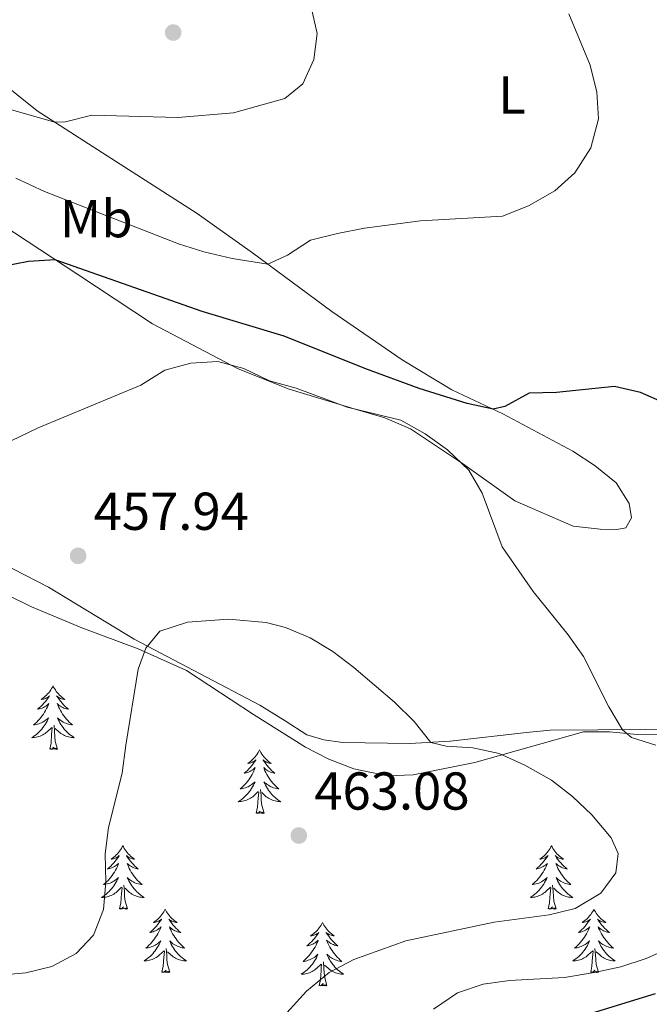
# Model space of a CAD drawing. Units: metres. Extents: x 572838 to 577324, y 703180 to 706198.
# Drawn here: x 575483 to 575601, y 704246 to 704431 of the extents above; entities that cross this region are included whole.
import ezdxf
from ezdxf.enums import TextEntityAlignment as Align

# ---------------------------------------------------------------- set-up
doc = ezdxf.new("R2010")
doc.units = ezdxf.units.M
doc.header["$MEASUREMENT"] = 0
for name, color, linetype, lineweight in [('Carátula', 7, 'Continuous', 0), ('Elementos auxiliares', 7, 'Continuous', 0), ('Entidades rústicas y varios', 7, 'Continuous', 0), ('Relieve y altimetría', 7, 'Continuous', 0), ('Textos de rotulación', 7, 'Continuous', 0), ('Viales y ferrocarril', 7, 'Continuous', 0)]:
    doc.layers.add(name, color=color, linetype=linetype, lineweight=lineweight)
doc.styles.add('Style-arial', font='arial.shx', dxfattribs={"bigfont": 'arialbig.shx'})
doc.styles.add('Style-Arial Narrow', font='txt')

# ---------------------------------------------------------------- blocks, each defined once
blk = doc.blocks.new('5PATER')
at = {"layer": 'Relieve y altimetría', "linetype": 'Continuous', "lineweight": 0}
h = blk.add_hatch(color=250, dxfattribs=at)
edge = h.paths.add_edge_path()
edge.add_ellipse((0, 0), major_axis=(-1.1, -1.11), ratio=0.999422, start_angle=0, end_angle=360)

msp = doc.modelspace()

# ---------------------------------------------------------------- linework, layer by layer
at = {"layer": 'Carátula', "color": 7, "linetype": 'Continuous', "lineweight": 0}
msp.add_3dface([(572869.749, 703180.212), (577324.483, 703228.457), (577292.32, 706198.295), (572837.586, 706150.05)], dxfattribs=at)
msp.add_3dface([(572869.749, 703180.212), (577324.483, 703228.457), (577292.32, 706198.295), (572837.586, 706150.05)], dxfattribs=at)
at = {"layer": 'Elementos auxiliares', "color": 250, "linetype": 'Continuous', "lineweight": 0}
msp.add_3dface([(573738, 703583.71), (573713.55, 705896.92), (577137.21, 705934.02), (577162.76, 703620.8)], dxfattribs=at)
at = {"layer": 'Entidades rústicas y varios', "color": 92, "linetype": 'Continuous', "lineweight": 0, "flags": 128}
for points in [[(575489.405, 704306.012), (575489.294, 704305.793), (575489.139, 704305.518), (575488.971, 704305.252), (575488.789, 704304.995), (575488.595, 704304.747), (575488.388, 704304.509), (575488.169, 704304.283), (575487.939, 704304.067), (575487.699, 704303.864), (575487.448, 704303.673), (575487.188, 704303.495), (575487.387, 704303.518), (575487.59, 704303.556), (575487.789, 704303.611), (575487.984, 704303.68), (575488.173, 704303.765), (575488.354, 704303.864), (575488.528, 704303.976), (575488.733, 704304.167), (575488.692, 704304.102), (575488.462, 704303.757), (575488.219, 704303.421), (575487.963, 704303.095), (575487.695, 704302.779), (575487.415, 704302.474), (575487.123, 704302.18), (575486.82, 704301.897), (575486.507, 704301.626), (575486.631, 704301.649), (575486.877, 704301.707), (575487.119, 704301.78), (575487.355, 704301.868), (575487.586, 704301.971), (575487.809, 704302.089), (575488.025, 704302.22), (575488.232, 704302.365), (575488.429, 704302.522), (575488.616, 704302.692), (575488.528, 704302.47), (575488.372, 704302.109), (575488.201, 704301.755), (575488.016, 704301.408), (575487.816, 704301.068), (575487.604, 704300.737), (575487.377, 704300.415), (575487.138, 704300.103), (575486.887, 704299.8), (575486.623, 704299.508), (575486.348, 704299.227), (575486.061, 704298.957), (575485.764, 704298.699), (575485.96, 704298.724), (575486.227, 704298.771), (575486.49, 704298.834), (575486.749, 704298.913), (575487.004, 704299.007), (575487.252, 704299.115), (575487.493, 704299.238), (575487.727, 704299.376), (575487.952, 704299.526), (575488.168, 704299.69), (575488.374, 704299.866), (575488.569, 704300.054), (575488.428, 704299.727), (575488.273, 704299.406), (575488.104, 704299.092), (575487.921, 704298.787), (575487.724, 704298.49), (575487.514, 704298.202), (575487.291, 704297.924), (575487.056, 704297.656), (575486.81, 704297.398), (575486.552, 704297.153), (575486.283, 704296.919), (575486.004, 704296.697), (575485.715, 704296.488), (575485.425, 704296.297), (575485.69, 704296.306), (575485.953, 704296.331), (575486.215, 704296.372), (575486.474, 704296.429), (575486.729, 704296.501), (575486.979, 704296.588), (575487.223, 704296.691), (575487.461, 704296.807), (575487.691, 704296.938), (575487.913, 704297.083), (575488.126, 704297.241), (575488.329, 704297.411), (575489.177, 704298.21)], [(575489.405, 704306.012), (575489.516, 704305.793), (575489.671, 704305.518), (575489.839, 704305.252), (575490.021, 704304.995), (575490.215, 704304.747), (575490.422, 704304.509), (575490.641, 704304.283), (575490.871, 704304.067), (575491.111, 704303.864), (575491.362, 704303.673), (575491.622, 704303.495), (575491.423, 704303.518), (575491.22, 704303.556), (575491.021, 704303.611), (575490.826, 704303.68), (575490.637, 704303.765), (575490.456, 704303.864), (575490.282, 704303.976), (575490.077, 704304.167), (575490.118, 704304.102), (575490.348, 704303.757), (575490.591, 704303.421), (575490.847, 704303.095), (575491.115, 704302.779), (575491.395, 704302.474), (575491.687, 704302.18), (575491.99, 704301.897), (575492.303, 704301.626), (575492.179, 704301.649), (575491.933, 704301.707), (575491.691, 704301.78), (575491.455, 704301.868), (575491.224, 704301.971), (575491.001, 704302.089), (575490.785, 704302.22), (575490.578, 704302.365), (575490.381, 704302.522), (575490.194, 704302.692), (575490.282, 704302.47), (575490.438, 704302.109), (575490.609, 704301.755), (575490.794, 704301.408), (575490.994, 704301.068), (575491.206, 704300.737), (575491.433, 704300.415), (575491.672, 704300.103), (575491.923, 704299.8), (575492.187, 704299.508), (575492.462, 704299.227), (575492.749, 704298.957), (575493.046, 704298.699), (575492.85, 704298.724), (575492.583, 704298.771), (575492.32, 704298.834), (575492.061, 704298.913), (575491.806, 704299.007), (575491.558, 704299.115), (575491.317, 704299.238), (575491.083, 704299.376), (575490.858, 704299.526), (575490.642, 704299.69), (575490.436, 704299.866), (575490.241, 704300.054), (575490.382, 704299.727), (575490.537, 704299.406), (575490.706, 704299.092), (575490.889, 704298.787), (575491.086, 704298.49), (575491.296, 704298.202), (575491.519, 704297.924), (575491.754, 704297.656), (575492, 704297.398), (575492.258, 704297.153), (575492.527, 704296.919), (575492.806, 704296.697), (575493.095, 704296.488), (575493.385, 704296.297), (575493.12, 704296.306), (575492.857, 704296.331), (575492.595, 704296.372), (575492.336, 704296.429), (575492.081, 704296.501), (575491.831, 704296.588), (575491.587, 704296.691), (575491.349, 704296.807), (575491.119, 704296.938), (575490.897, 704297.083), (575490.684, 704297.241), (575490.481, 704297.411), (575489.823, 704298.031)], [(575488.786, 704294.161), (575489.031, 704295.279), (575489.144, 704297.021), (575489.192, 704297.454), (575489.255, 704298.177)], [(575490.256, 704294.161), (575489.827, 704295.601), (575489.736, 704296.505), (575489.69, 704297.454), (575489.588, 704298.618)], [(575490.256, 704294.161), (575490.082, 704294.093), (575490.063, 704294.332), (575489.873, 704294.11), (575489.752, 704294.313), (575489.631, 704294.205), (575489.361, 704294.151), (575489.557, 704294.544), (575489.172, 704294.164), (575488.984, 704294.11), (575488.943, 704294.272), (575488.786, 704294.161)], [(575528.171, 704293.987), (575528.06, 704293.768), (575527.905, 704293.493), (575527.737, 704293.227), (575527.555, 704292.97), (575527.361, 704292.722), (575527.154, 704292.484), (575526.935, 704292.258), (575526.705, 704292.042), (575526.465, 704291.839), (575526.214, 704291.648), (575525.954, 704291.47), (575526.153, 704291.493), (575526.356, 704291.531), (575526.555, 704291.586), (575526.75, 704291.655), (575526.939, 704291.74), (575527.12, 704291.839), (575527.294, 704291.951), (575527.499, 704292.142), (575527.458, 704292.077), (575527.228, 704291.732), (575526.985, 704291.396), (575526.729, 704291.07), (575526.461, 704290.754), (575526.181, 704290.449), (575525.889, 704290.155), (575525.586, 704289.872), (575525.273, 704289.601), (575525.397, 704289.624), (575525.643, 704289.682), (575525.885, 704289.755), (575526.121, 704289.843), (575526.352, 704289.946), (575526.575, 704290.064), (575526.791, 704290.195), (575526.998, 704290.34), (575527.195, 704290.497), (575527.382, 704290.667), (575527.294, 704290.445), (575527.138, 704290.084), (575526.967, 704289.73), (575526.782, 704289.383), (575526.582, 704289.043), (575526.37, 704288.712), (575526.143, 704288.39), (575525.904, 704288.078), (575525.653, 704287.775), (575525.389, 704287.483), (575525.114, 704287.202), (575524.827, 704286.932), (575524.53, 704286.674), (575524.726, 704286.699), (575524.993, 704286.746), (575525.256, 704286.809), (575525.515, 704286.888), (575525.77, 704286.982), (575526.018, 704287.09), (575526.259, 704287.213), (575526.493, 704287.351), (575526.718, 704287.501), (575526.934, 704287.665), (575527.14, 704287.841), (575527.335, 704288.029), (575527.194, 704287.702), (575527.039, 704287.381), (575526.87, 704287.067), (575526.687, 704286.762), (575526.49, 704286.465), (575526.28, 704286.177), (575526.057, 704285.899), (575525.822, 704285.631), (575525.576, 704285.373), (575525.318, 704285.128), (575525.049, 704284.894), (575524.77, 704284.672), (575524.481, 704284.463), (575524.191, 704284.272), (575524.456, 704284.281), (575524.719, 704284.306), (575524.981, 704284.347), (575525.24, 704284.404), (575525.495, 704284.476), (575525.745, 704284.563), (575525.989, 704284.666), (575526.227, 704284.782), (575526.457, 704284.913), (575526.679, 704285.058), (575526.892, 704285.216), (575527.095, 704285.386), (575527.943, 704286.185)], [(575528.171, 704293.987), (575528.282, 704293.768), (575528.437, 704293.493), (575528.605, 704293.227), (575528.787, 704292.97), (575528.981, 704292.722), (575529.188, 704292.484), (575529.407, 704292.258), (575529.637, 704292.042), (575529.877, 704291.839), (575530.128, 704291.648), (575530.388, 704291.47), (575530.189, 704291.493), (575529.986, 704291.531), (575529.787, 704291.586), (575529.592, 704291.655), (575529.403, 704291.74), (575529.222, 704291.839), (575529.048, 704291.951), (575528.843, 704292.142), (575528.884, 704292.077), (575529.114, 704291.732), (575529.357, 704291.396), (575529.613, 704291.07), (575529.881, 704290.754), (575530.161, 704290.449), (575530.453, 704290.155), (575530.756, 704289.872), (575531.069, 704289.601), (575530.945, 704289.624), (575530.699, 704289.682), (575530.457, 704289.755), (575530.221, 704289.843), (575529.99, 704289.946), (575529.767, 704290.064), (575529.551, 704290.195), (575529.344, 704290.34), (575529.147, 704290.497), (575528.96, 704290.667), (575529.048, 704290.445), (575529.204, 704290.084), (575529.375, 704289.73), (575529.56, 704289.383), (575529.76, 704289.043), (575529.972, 704288.712), (575530.199, 704288.39), (575530.438, 704288.078), (575530.689, 704287.775), (575530.953, 704287.483), (575531.228, 704287.202), (575531.515, 704286.932), (575531.812, 704286.674), (575531.616, 704286.699), (575531.349, 704286.746), (575531.086, 704286.809), (575530.827, 704286.888), (575530.572, 704286.982), (575530.324, 704287.09), (575530.083, 704287.213), (575529.849, 704287.351), (575529.624, 704287.501), (575529.408, 704287.665), (575529.202, 704287.841), (575529.007, 704288.029), (575529.148, 704287.702), (575529.303, 704287.381), (575529.472, 704287.067), (575529.655, 704286.762), (575529.852, 704286.465), (575530.062, 704286.177), (575530.285, 704285.899), (575530.52, 704285.631), (575530.766, 704285.373), (575531.024, 704285.128), (575531.293, 704284.894), (575531.572, 704284.672), (575531.861, 704284.463), (575532.151, 704284.272), (575531.886, 704284.281), (575531.623, 704284.306), (575531.361, 704284.347), (575531.102, 704284.404), (575530.847, 704284.476), (575530.597, 704284.563), (575530.353, 704284.666), (575530.115, 704284.782), (575529.885, 704284.913), (575529.663, 704285.058), (575529.45, 704285.216), (575529.247, 704285.386), (575528.589, 704286.006)], [(575527.552, 704282.136), (575527.797, 704283.254), (575527.91, 704284.996), (575527.958, 704285.429), (575528.021, 704286.152)], [(575529.022, 704282.136), (575528.593, 704283.576), (575528.502, 704284.48), (575528.456, 704285.429), (575528.354, 704286.593)], [(575529.022, 704282.136), (575528.848, 704282.068), (575528.829, 704282.307), (575528.639, 704282.085), (575528.518, 704282.288), (575528.397, 704282.18), (575528.127, 704282.126), (575528.323, 704282.519), (575527.938, 704282.139), (575527.75, 704282.085), (575527.709, 704282.247), (575527.552, 704282.136)], [(575502.513, 704276.001), (575502.402, 704275.782), (575502.247, 704275.507), (575502.079, 704275.241), (575501.897, 704274.984), (575501.703, 704274.736), (575501.496, 704274.498), (575501.277, 704274.272), (575501.047, 704274.056), (575500.807, 704273.853), (575500.556, 704273.662), (575500.296, 704273.484), (575500.495, 704273.507), (575500.698, 704273.545), (575500.897, 704273.6), (575501.092, 704273.669), (575501.281, 704273.754), (575501.462, 704273.853), (575501.636, 704273.965), (575501.841, 704274.156), (575501.8, 704274.091), (575501.57, 704273.746), (575501.327, 704273.41), (575501.071, 704273.084), (575500.803, 704272.768), (575500.523, 704272.463), (575500.231, 704272.169), (575499.928, 704271.886), (575499.615, 704271.615), (575499.739, 704271.638), (575499.985, 704271.696), (575500.227, 704271.769), (575500.463, 704271.857), (575500.694, 704271.96), (575500.917, 704272.078), (575501.133, 704272.209), (575501.34, 704272.354), (575501.537, 704272.511), (575501.724, 704272.681), (575501.636, 704272.459), (575501.48, 704272.098), (575501.309, 704271.744), (575501.124, 704271.397), (575500.924, 704271.057), (575500.712, 704270.726), (575500.485, 704270.404), (575500.246, 704270.092), (575499.995, 704269.789), (575499.731, 704269.497), (575499.456, 704269.216), (575499.169, 704268.946), (575498.872, 704268.688), (575499.068, 704268.713), (575499.335, 704268.76), (575499.598, 704268.823), (575499.857, 704268.902), (575500.112, 704268.996), (575500.36, 704269.104), (575500.601, 704269.227), (575500.835, 704269.365), (575501.06, 704269.515), (575501.276, 704269.679), (575501.482, 704269.855), (575501.677, 704270.043), (575501.536, 704269.716), (575501.381, 704269.395), (575501.212, 704269.081), (575501.029, 704268.776), (575500.832, 704268.479), (575500.622, 704268.191), (575500.399, 704267.913), (575500.164, 704267.645), (575499.918, 704267.387), (575499.66, 704267.142), (575499.391, 704266.908), (575499.112, 704266.686), (575498.823, 704266.477), (575498.533, 704266.286), (575498.798, 704266.295), (575499.061, 704266.32), (575499.323, 704266.361), (575499.582, 704266.418), (575499.837, 704266.49), (575500.087, 704266.577), (575500.331, 704266.68), (575500.569, 704266.796), (575500.799, 704266.927), (575501.021, 704267.072), (575501.234, 704267.23), (575501.437, 704267.4), (575502.285, 704268.199)], [(575502.513, 704276.001), (575502.624, 704275.782), (575502.779, 704275.507), (575502.947, 704275.241), (575503.129, 704274.984), (575503.323, 704274.736), (575503.53, 704274.498), (575503.749, 704274.272), (575503.979, 704274.056), (575504.219, 704273.853), (575504.47, 704273.662), (575504.73, 704273.484), (575504.531, 704273.507), (575504.328, 704273.545), (575504.129, 704273.6), (575503.934, 704273.669), (575503.745, 704273.754), (575503.564, 704273.853), (575503.39, 704273.965), (575503.185, 704274.156), (575503.226, 704274.091), (575503.456, 704273.746), (575503.699, 704273.41), (575503.955, 704273.084), (575504.223, 704272.768), (575504.503, 704272.463), (575504.795, 704272.169), (575505.098, 704271.886), (575505.411, 704271.615), (575505.287, 704271.638), (575505.041, 704271.696), (575504.799, 704271.769), (575504.563, 704271.857), (575504.332, 704271.96), (575504.109, 704272.078), (575503.893, 704272.209), (575503.686, 704272.354), (575503.489, 704272.511), (575503.302, 704272.681), (575503.39, 704272.459), (575503.546, 704272.098), (575503.717, 704271.744), (575503.902, 704271.397), (575504.102, 704271.057), (575504.314, 704270.726), (575504.541, 704270.404), (575504.78, 704270.092), (575505.031, 704269.789), (575505.295, 704269.497), (575505.57, 704269.216), (575505.857, 704268.946), (575506.154, 704268.688), (575505.958, 704268.713), (575505.691, 704268.76), (575505.428, 704268.823), (575505.169, 704268.902), (575504.914, 704268.996), (575504.666, 704269.104), (575504.425, 704269.227), (575504.191, 704269.365), (575503.966, 704269.515), (575503.75, 704269.679), (575503.544, 704269.855), (575503.349, 704270.043), (575503.49, 704269.716), (575503.645, 704269.395), (575503.814, 704269.081), (575503.997, 704268.776), (575504.194, 704268.479), (575504.404, 704268.191), (575504.627, 704267.913), (575504.862, 704267.645), (575505.108, 704267.387), (575505.366, 704267.142), (575505.635, 704266.908), (575505.914, 704266.686), (575506.203, 704266.477), (575506.493, 704266.286), (575506.228, 704266.295), (575505.965, 704266.32), (575505.703, 704266.361), (575505.444, 704266.418), (575505.189, 704266.49), (575504.939, 704266.577), (575504.695, 704266.68), (575504.457, 704266.796), (575504.227, 704266.927), (575504.005, 704267.072), (575503.792, 704267.23), (575503.589, 704267.4), (575502.931, 704268.02)], [(575583.018, 704276.001), (575582.907, 704275.782), (575582.752, 704275.507), (575582.584, 704275.241), (575582.402, 704274.984), (575582.208, 704274.736), (575582.001, 704274.498), (575581.782, 704274.272), (575581.552, 704274.056), (575581.312, 704273.853), (575581.061, 704273.662), (575580.801, 704273.484), (575581, 704273.507), (575581.203, 704273.545), (575581.402, 704273.6), (575581.597, 704273.669), (575581.786, 704273.754), (575581.967, 704273.853), (575582.141, 704273.965), (575582.346, 704274.156), (575582.305, 704274.091), (575582.075, 704273.746), (575581.832, 704273.41), (575581.576, 704273.084), (575581.308, 704272.768), (575581.028, 704272.463), (575580.736, 704272.169), (575580.433, 704271.886), (575580.12, 704271.615), (575580.244, 704271.638), (575580.49, 704271.696), (575580.732, 704271.769), (575580.968, 704271.857), (575581.199, 704271.96), (575581.422, 704272.078), (575581.638, 704272.209), (575581.845, 704272.354), (575582.042, 704272.511), (575582.229, 704272.681), (575582.141, 704272.459), (575581.985, 704272.098), (575581.814, 704271.744), (575581.629, 704271.397), (575581.429, 704271.057), (575581.217, 704270.726), (575580.99, 704270.404), (575580.751, 704270.092), (575580.5, 704269.789), (575580.236, 704269.497), (575579.961, 704269.216), (575579.674, 704268.946), (575579.377, 704268.688), (575579.573, 704268.713), (575579.84, 704268.76), (575580.103, 704268.823), (575580.362, 704268.902), (575580.617, 704268.996), (575580.865, 704269.104), (575581.106, 704269.227), (575581.34, 704269.365), (575581.565, 704269.515), (575581.781, 704269.679), (575581.987, 704269.855), (575582.182, 704270.043), (575582.041, 704269.716), (575581.886, 704269.395), (575581.717, 704269.081), (575581.534, 704268.776), (575581.337, 704268.479), (575581.127, 704268.191), (575580.904, 704267.913), (575580.669, 704267.645), (575580.423, 704267.387), (575580.165, 704267.142), (575579.896, 704266.908), (575579.617, 704266.686), (575579.328, 704266.477), (575579.038, 704266.286), (575579.303, 704266.295), (575579.566, 704266.32), (575579.828, 704266.361), (575580.087, 704266.418), (575580.342, 704266.49), (575580.592, 704266.577), (575580.836, 704266.68), (575581.074, 704266.796), (575581.304, 704266.927), (575581.526, 704267.072), (575581.739, 704267.23), (575581.942, 704267.4), (575582.79, 704268.199)], [(575583.018, 704276.001), (575583.129, 704275.782), (575583.284, 704275.507), (575583.452, 704275.241), (575583.634, 704274.984), (575583.828, 704274.736), (575584.035, 704274.498), (575584.254, 704274.272), (575584.484, 704274.056), (575584.724, 704273.853), (575584.975, 704273.662), (575585.235, 704273.484), (575585.036, 704273.507), (575584.833, 704273.545), (575584.634, 704273.6), (575584.439, 704273.669), (575584.25, 704273.754), (575584.069, 704273.853), (575583.895, 704273.965), (575583.69, 704274.156), (575583.731, 704274.091), (575583.961, 704273.746), (575584.204, 704273.41), (575584.46, 704273.084), (575584.728, 704272.768), (575585.008, 704272.463), (575585.3, 704272.169), (575585.603, 704271.886), (575585.916, 704271.615), (575585.792, 704271.638), (575585.546, 704271.696), (575585.304, 704271.769), (575585.068, 704271.857), (575584.837, 704271.96), (575584.614, 704272.078), (575584.398, 704272.209), (575584.191, 704272.354), (575583.994, 704272.511), (575583.807, 704272.681), (575583.895, 704272.459), (575584.051, 704272.098), (575584.222, 704271.744), (575584.407, 704271.397), (575584.607, 704271.057), (575584.819, 704270.726), (575585.046, 704270.404), (575585.285, 704270.092), (575585.536, 704269.789), (575585.8, 704269.497), (575586.075, 704269.216), (575586.362, 704268.946), (575586.659, 704268.688), (575586.463, 704268.713), (575586.196, 704268.76), (575585.933, 704268.823), (575585.674, 704268.902), (575585.419, 704268.996), (575585.171, 704269.104), (575584.93, 704269.227), (575584.696, 704269.365), (575584.471, 704269.515), (575584.255, 704269.679), (575584.049, 704269.855), (575583.854, 704270.043), (575583.995, 704269.716), (575584.15, 704269.395), (575584.319, 704269.081), (575584.502, 704268.776), (575584.699, 704268.479), (575584.909, 704268.191), (575585.132, 704267.913), (575585.367, 704267.645), (575585.613, 704267.387), (575585.871, 704267.142), (575586.14, 704266.908), (575586.419, 704266.686), (575586.708, 704266.477), (575586.998, 704266.286), (575586.733, 704266.295), (575586.47, 704266.32), (575586.208, 704266.361), (575585.949, 704266.418), (575585.694, 704266.49), (575585.444, 704266.577), (575585.2, 704266.68), (575584.962, 704266.796), (575584.732, 704266.927), (575584.51, 704267.072), (575584.297, 704267.23), (575584.094, 704267.4), (575583.436, 704268.02)], [(575503.364, 704264.15), (575502.935, 704265.59), (575502.844, 704266.494), (575502.798, 704267.443), (575502.696, 704268.607)], [(575583.869, 704264.15), (575583.44, 704265.59), (575583.349, 704266.494), (575583.303, 704267.443), (575583.201, 704268.607)], [(575501.894, 704264.15), (575502.139, 704265.268), (575502.252, 704267.01), (575502.3, 704267.443), (575502.363, 704268.166)], [(575582.399, 704264.15), (575582.644, 704265.268), (575582.757, 704267.01), (575582.805, 704267.443), (575582.868, 704268.166)], [(575503.364, 704264.15), (575503.19, 704264.082), (575503.171, 704264.321), (575502.981, 704264.099), (575502.86, 704264.302), (575502.739, 704264.194), (575502.469, 704264.14), (575502.665, 704264.533), (575502.28, 704264.153), (575502.092, 704264.099), (575502.051, 704264.261), (575501.894, 704264.15)], [(575510.473, 704264.082), (575510.362, 704263.863), (575510.207, 704263.588), (575510.039, 704263.322), (575509.857, 704263.065), (575509.663, 704262.817), (575509.456, 704262.579), (575509.237, 704262.353), (575509.007, 704262.137), (575508.767, 704261.934), (575508.516, 704261.743), (575508.256, 704261.565), (575508.455, 704261.588), (575508.658, 704261.626), (575508.857, 704261.681), (575509.052, 704261.75), (575509.241, 704261.835), (575509.422, 704261.934), (575509.596, 704262.046), (575509.801, 704262.237), (575509.76, 704262.172), (575509.53, 704261.827), (575509.287, 704261.491), (575509.031, 704261.165), (575508.763, 704260.849), (575508.483, 704260.544), (575508.191, 704260.25), (575507.888, 704259.967), (575507.575, 704259.696), (575507.699, 704259.719), (575507.945, 704259.777), (575508.187, 704259.85), (575508.423, 704259.938), (575508.654, 704260.041), (575508.877, 704260.159), (575509.093, 704260.29), (575509.3, 704260.435), (575509.497, 704260.592), (575509.684, 704260.762), (575509.596, 704260.54), (575509.44, 704260.179), (575509.269, 704259.825), (575509.084, 704259.478), (575508.884, 704259.138), (575508.672, 704258.807), (575508.445, 704258.485), (575508.206, 704258.173), (575507.955, 704257.87), (575507.691, 704257.578), (575507.416, 704257.297), (575507.129, 704257.027), (575506.832, 704256.769), (575507.028, 704256.794), (575507.295, 704256.841), (575507.558, 704256.904), (575507.817, 704256.983), (575508.072, 704257.077), (575508.32, 704257.185), (575508.561, 704257.308), (575508.795, 704257.446), (575509.02, 704257.596), (575509.236, 704257.76), (575509.442, 704257.936), (575509.637, 704258.124), (575509.496, 704257.797), (575509.341, 704257.476), (575509.172, 704257.162), (575508.989, 704256.857), (575508.792, 704256.56), (575508.582, 704256.272), (575508.359, 704255.994), (575508.124, 704255.726), (575507.878, 704255.468), (575507.62, 704255.223), (575507.351, 704254.989), (575507.072, 704254.767), (575506.783, 704254.558), (575506.493, 704254.367), (575506.758, 704254.376), (575507.021, 704254.401), (575507.283, 704254.442), (575507.542, 704254.499), (575507.797, 704254.571), (575508.047, 704254.658), (575508.291, 704254.761), (575508.529, 704254.877), (575508.759, 704255.008), (575508.981, 704255.153), (575509.194, 704255.311), (575509.397, 704255.481), (575510.245, 704256.28)], [(575510.473, 704264.082), (575510.584, 704263.863), (575510.739, 704263.588), (575510.907, 704263.322), (575511.089, 704263.065), (575511.283, 704262.817), (575511.49, 704262.579), (575511.709, 704262.353), (575511.939, 704262.137), (575512.179, 704261.934), (575512.43, 704261.743), (575512.69, 704261.565), (575512.491, 704261.588), (575512.288, 704261.626), (575512.089, 704261.681), (575511.894, 704261.75), (575511.705, 704261.835), (575511.524, 704261.934), (575511.35, 704262.046), (575511.145, 704262.237), (575511.186, 704262.172), (575511.416, 704261.827), (575511.659, 704261.491), (575511.915, 704261.165), (575512.183, 704260.849), (575512.463, 704260.544), (575512.755, 704260.25), (575513.058, 704259.967), (575513.371, 704259.696), (575513.247, 704259.719), (575513.001, 704259.777), (575512.759, 704259.85), (575512.523, 704259.938), (575512.292, 704260.041), (575512.069, 704260.159), (575511.853, 704260.29), (575511.646, 704260.435), (575511.449, 704260.592), (575511.262, 704260.762), (575511.35, 704260.54), (575511.506, 704260.179), (575511.677, 704259.825), (575511.862, 704259.478), (575512.062, 704259.138), (575512.274, 704258.807), (575512.501, 704258.485), (575512.74, 704258.173), (575512.991, 704257.87), (575513.255, 704257.578), (575513.53, 704257.297), (575513.817, 704257.027), (575514.114, 704256.769), (575513.918, 704256.794), (575513.651, 704256.841), (575513.388, 704256.904), (575513.129, 704256.983), (575512.874, 704257.077), (575512.626, 704257.185), (575512.385, 704257.308), (575512.151, 704257.446), (575511.926, 704257.596), (575511.71, 704257.76), (575511.504, 704257.936), (575511.309, 704258.124), (575511.45, 704257.797), (575511.605, 704257.476), (575511.774, 704257.162), (575511.957, 704256.857), (575512.154, 704256.56), (575512.364, 704256.272), (575512.587, 704255.994), (575512.822, 704255.726), (575513.068, 704255.468), (575513.326, 704255.223), (575513.595, 704254.989), (575513.874, 704254.767), (575514.163, 704254.558), (575514.453, 704254.367), (575514.188, 704254.376), (575513.925, 704254.401), (575513.663, 704254.442), (575513.404, 704254.499), (575513.149, 704254.571), (575512.899, 704254.658), (575512.655, 704254.761), (575512.417, 704254.877), (575512.187, 704255.008), (575511.965, 704255.153), (575511.752, 704255.311), (575511.549, 704255.481), (575510.891, 704256.101)], [(575583.869, 704264.15), (575583.695, 704264.082), (575583.676, 704264.321), (575583.486, 704264.099), (575583.365, 704264.302), (575583.244, 704264.194), (575582.974, 704264.14), (575583.17, 704264.533), (575582.785, 704264.153), (575582.597, 704264.099), (575582.556, 704264.261), (575582.399, 704264.15)], [(575590.978, 704264.082), (575590.867, 704263.863), (575590.712, 704263.588), (575590.544, 704263.322), (575590.362, 704263.065), (575590.168, 704262.817), (575589.961, 704262.579), (575589.742, 704262.353), (575589.512, 704262.137), (575589.272, 704261.934), (575589.021, 704261.743), (575588.761, 704261.565), (575588.96, 704261.588), (575589.163, 704261.626), (575589.362, 704261.681), (575589.557, 704261.75), (575589.746, 704261.835), (575589.927, 704261.934), (575590.101, 704262.046), (575590.306, 704262.237), (575590.265, 704262.172), (575590.035, 704261.827), (575589.792, 704261.491), (575589.536, 704261.165), (575589.268, 704260.849), (575588.988, 704260.544), (575588.696, 704260.25), (575588.393, 704259.967), (575588.08, 704259.696), (575588.204, 704259.719), (575588.45, 704259.777), (575588.692, 704259.85), (575588.928, 704259.938), (575589.159, 704260.041), (575589.382, 704260.159), (575589.598, 704260.29), (575589.805, 704260.435), (575590.002, 704260.592), (575590.189, 704260.762), (575590.101, 704260.54), (575589.945, 704260.179), (575589.774, 704259.825), (575589.589, 704259.478), (575589.389, 704259.138), (575589.177, 704258.807), (575588.95, 704258.485), (575588.711, 704258.173), (575588.46, 704257.87), (575588.196, 704257.578), (575587.921, 704257.297), (575587.634, 704257.027), (575587.337, 704256.769), (575587.533, 704256.794), (575587.8, 704256.841), (575588.063, 704256.904), (575588.322, 704256.983), (575588.577, 704257.077), (575588.825, 704257.185), (575589.066, 704257.308), (575589.3, 704257.446), (575589.525, 704257.596), (575589.741, 704257.76), (575589.947, 704257.936), (575590.142, 704258.124), (575590.001, 704257.797), (575589.846, 704257.476), (575589.677, 704257.162), (575589.494, 704256.857), (575589.297, 704256.56), (575589.087, 704256.272), (575588.864, 704255.994), (575588.629, 704255.726), (575588.383, 704255.468), (575588.125, 704255.223), (575587.856, 704254.989), (575587.577, 704254.767), (575587.288, 704254.558), (575586.998, 704254.367), (575587.263, 704254.376), (575587.526, 704254.401), (575587.788, 704254.442), (575588.047, 704254.499), (575588.302, 704254.571), (575588.552, 704254.658), (575588.796, 704254.761), (575589.034, 704254.877), (575589.264, 704255.008), (575589.486, 704255.153), (575589.699, 704255.311), (575589.902, 704255.481), (575590.75, 704256.28)], [(575590.978, 704264.082), (575591.089, 704263.863), (575591.244, 704263.588), (575591.412, 704263.322), (575591.594, 704263.065), (575591.788, 704262.817), (575591.995, 704262.579), (575592.214, 704262.353), (575592.444, 704262.137), (575592.684, 704261.934), (575592.935, 704261.743), (575593.195, 704261.565), (575592.996, 704261.588), (575592.793, 704261.626), (575592.594, 704261.681), (575592.399, 704261.75), (575592.21, 704261.835), (575592.029, 704261.934), (575591.855, 704262.046), (575591.65, 704262.237), (575591.691, 704262.172), (575591.921, 704261.827), (575592.164, 704261.491), (575592.42, 704261.165), (575592.688, 704260.849), (575592.968, 704260.544), (575593.26, 704260.25), (575593.563, 704259.967), (575593.876, 704259.696), (575593.752, 704259.719), (575593.506, 704259.777), (575593.264, 704259.85), (575593.028, 704259.938), (575592.797, 704260.041), (575592.574, 704260.159), (575592.358, 704260.29), (575592.151, 704260.435), (575591.954, 704260.592), (575591.767, 704260.762), (575591.855, 704260.54), (575592.011, 704260.179), (575592.182, 704259.825), (575592.367, 704259.478), (575592.567, 704259.138), (575592.779, 704258.807), (575593.006, 704258.485), (575593.245, 704258.173), (575593.496, 704257.87), (575593.76, 704257.578), (575594.035, 704257.297), (575594.322, 704257.027), (575594.619, 704256.769), (575594.423, 704256.794), (575594.156, 704256.841), (575593.893, 704256.904), (575593.634, 704256.983), (575593.379, 704257.077), (575593.131, 704257.185), (575592.89, 704257.308), (575592.656, 704257.446), (575592.431, 704257.596), (575592.215, 704257.76), (575592.009, 704257.936), (575591.814, 704258.124), (575591.955, 704257.797), (575592.11, 704257.476), (575592.279, 704257.162), (575592.462, 704256.857), (575592.659, 704256.56), (575592.869, 704256.272), (575593.092, 704255.994), (575593.327, 704255.726), (575593.573, 704255.468), (575593.831, 704255.223), (575594.1, 704254.989), (575594.379, 704254.767), (575594.668, 704254.558), (575594.958, 704254.367), (575594.693, 704254.376), (575594.43, 704254.401), (575594.168, 704254.442), (575593.909, 704254.499), (575593.654, 704254.571), (575593.404, 704254.658), (575593.16, 704254.761), (575592.922, 704254.877), (575592.692, 704255.008), (575592.47, 704255.153), (575592.257, 704255.311), (575592.054, 704255.481), (575591.396, 704256.101)], [(575539.988, 704261.574), (575539.877, 704261.355), (575539.722, 704261.08), (575539.554, 704260.814), (575539.372, 704260.557), (575539.178, 704260.309), (575538.971, 704260.071), (575538.752, 704259.845), (575538.522, 704259.629), (575538.282, 704259.426), (575538.031, 704259.235), (575537.771, 704259.057), (575537.97, 704259.08), (575538.173, 704259.118), (575538.372, 704259.173), (575538.567, 704259.242), (575538.756, 704259.327), (575538.937, 704259.426), (575539.111, 704259.538), (575539.316, 704259.729), (575539.275, 704259.664), (575539.045, 704259.319), (575538.802, 704258.983), (575538.546, 704258.657), (575538.278, 704258.341), (575537.998, 704258.036), (575537.706, 704257.742), (575537.403, 704257.459), (575537.09, 704257.188), (575537.214, 704257.211), (575537.46, 704257.269), (575537.702, 704257.342), (575537.938, 704257.43), (575538.169, 704257.533), (575538.392, 704257.651), (575538.608, 704257.782), (575538.815, 704257.927), (575539.012, 704258.084), (575539.199, 704258.254), (575539.111, 704258.032), (575538.955, 704257.671), (575538.784, 704257.317), (575538.599, 704256.97), (575538.399, 704256.63), (575538.187, 704256.299), (575537.96, 704255.977), (575537.721, 704255.665), (575537.47, 704255.362), (575537.206, 704255.07), (575536.931, 704254.789), (575536.644, 704254.519), (575536.347, 704254.261), (575536.543, 704254.286), (575536.81, 704254.333), (575537.073, 704254.396), (575537.332, 704254.475), (575537.587, 704254.569), (575537.835, 704254.677), (575538.076, 704254.8), (575538.31, 704254.938), (575538.535, 704255.088), (575538.751, 704255.252), (575538.957, 704255.428), (575539.152, 704255.616), (575539.011, 704255.289), (575538.856, 704254.968), (575538.687, 704254.654), (575538.504, 704254.349), (575538.307, 704254.052), (575538.097, 704253.764), (575537.874, 704253.486), (575537.639, 704253.218), (575537.393, 704252.96), (575537.135, 704252.715), (575536.866, 704252.481), (575536.587, 704252.259), (575536.298, 704252.05), (575536.008, 704251.859), (575536.273, 704251.868), (575536.536, 704251.893), (575536.798, 704251.934), (575537.057, 704251.991), (575537.312, 704252.063), (575537.562, 704252.15), (575537.806, 704252.253), (575538.044, 704252.369), (575538.274, 704252.5), (575538.496, 704252.645), (575538.709, 704252.803), (575538.912, 704252.973), (575539.76, 704253.772)], [(575539.988, 704261.574), (575540.099, 704261.355), (575540.254, 704261.08), (575540.422, 704260.814), (575540.604, 704260.557), (575540.798, 704260.309), (575541.005, 704260.071), (575541.224, 704259.845), (575541.454, 704259.629), (575541.694, 704259.426), (575541.945, 704259.235), (575542.205, 704259.057), (575542.006, 704259.08), (575541.803, 704259.118), (575541.604, 704259.173), (575541.409, 704259.242), (575541.22, 704259.327), (575541.039, 704259.426), (575540.865, 704259.538), (575540.66, 704259.729), (575540.701, 704259.664), (575540.931, 704259.319), (575541.174, 704258.983), (575541.43, 704258.657), (575541.698, 704258.341), (575541.978, 704258.036), (575542.27, 704257.742), (575542.573, 704257.459), (575542.886, 704257.188), (575542.762, 704257.211), (575542.516, 704257.269), (575542.274, 704257.342), (575542.038, 704257.43), (575541.807, 704257.533), (575541.584, 704257.651), (575541.368, 704257.782), (575541.161, 704257.927), (575540.964, 704258.084), (575540.777, 704258.254), (575540.865, 704258.032), (575541.021, 704257.671), (575541.192, 704257.317), (575541.377, 704256.97), (575541.577, 704256.63), (575541.789, 704256.299), (575542.016, 704255.977), (575542.255, 704255.665), (575542.506, 704255.362), (575542.77, 704255.07), (575543.045, 704254.789), (575543.332, 704254.519), (575543.629, 704254.261), (575543.433, 704254.286), (575543.166, 704254.333), (575542.903, 704254.396), (575542.644, 704254.475), (575542.389, 704254.569), (575542.141, 704254.677), (575541.9, 704254.8), (575541.666, 704254.938), (575541.441, 704255.088), (575541.225, 704255.252), (575541.019, 704255.428), (575540.824, 704255.616), (575540.965, 704255.289), (575541.12, 704254.968), (575541.289, 704254.654), (575541.472, 704254.349), (575541.669, 704254.052), (575541.879, 704253.764), (575542.102, 704253.486), (575542.337, 704253.218), (575542.583, 704252.96), (575542.841, 704252.715), (575543.11, 704252.481), (575543.389, 704252.259), (575543.678, 704252.05), (575543.968, 704251.859), (575543.703, 704251.868), (575543.44, 704251.893), (575543.178, 704251.934), (575542.919, 704251.991), (575542.664, 704252.063), (575542.414, 704252.15), (575542.17, 704252.253), (575541.932, 704252.369), (575541.702, 704252.5), (575541.48, 704252.645), (575541.267, 704252.803), (575541.064, 704252.973), (575540.406, 704253.593)], [(575509.854, 704252.231), (575510.099, 704253.349), (575510.212, 704255.091), (575510.26, 704255.524), (575510.323, 704256.247)], [(575511.324, 704252.231), (575510.895, 704253.671), (575510.804, 704254.575), (575510.758, 704255.524), (575510.656, 704256.688)], [(575590.359, 704252.231), (575590.604, 704253.349), (575590.717, 704255.091), (575590.765, 704255.524), (575590.828, 704256.247)], [(575591.829, 704252.231), (575591.4, 704253.671), (575591.309, 704254.575), (575591.263, 704255.524), (575591.161, 704256.688)], [(575539.369, 704249.723), (575539.614, 704250.841), (575539.727, 704252.583), (575539.775, 704253.016), (575539.838, 704253.739)], [(575540.839, 704249.723), (575540.41, 704251.163), (575540.319, 704252.067), (575540.273, 704253.016), (575540.171, 704254.18)], [(575511.324, 704252.231), (575511.15, 704252.163), (575511.131, 704252.402), (575510.941, 704252.18), (575510.82, 704252.383), (575510.699, 704252.275), (575510.429, 704252.221), (575510.625, 704252.614), (575510.24, 704252.234), (575510.052, 704252.18), (575510.011, 704252.342), (575509.854, 704252.231)], [(575591.829, 704252.231), (575591.655, 704252.163), (575591.636, 704252.402), (575591.446, 704252.18), (575591.325, 704252.383), (575591.204, 704252.275), (575590.934, 704252.221), (575591.13, 704252.614), (575590.745, 704252.234), (575590.557, 704252.18), (575590.516, 704252.342), (575590.359, 704252.231)], [(575540.839, 704249.723), (575540.665, 704249.655), (575540.646, 704249.894), (575540.456, 704249.672), (575540.335, 704249.875), (575540.214, 704249.767), (575539.944, 704249.713), (575540.14, 704250.106), (575539.755, 704249.726), (575539.567, 704249.672), (575539.526, 704249.834), (575539.369, 704249.723)]]:
    msp.add_lwpolyline(points, dxfattribs=at)
at = {"layer": 'Entidades rústicas y varios', "color": 92, "linetype": 'Continuous', "lineweight": 0}
for points in [[(575615.793, 704298.081, 453.557), (575600.659, 704297.801, 454.413), (575582.777, 704297.686, 456.827), (575578.302, 704297.299, 457.995), (575563.958, 704295.611, 459.552), (575556.431, 704295.192, 460.487), (575543.837, 704295.365, 461.032), (575540.269, 704295.878, 461.032), (575537.061, 704296.838, 460.798), (575532.992, 704299.455, 461.032), (575528.227, 704302.424, 460.798), (575504.663, 704314.785, 459.085), (575488.533, 704324.57, 458.774), (575479.667, 704329.157, 458.073), (575465.513, 704339.502, 455.815), (575453.308, 704351.341, 453.791), (575443.603, 704360.888, 450.91), (575425.879, 704379.91, 445.615), (575413.298, 704395.849, 440.866), (575404.457, 704407.729, 436.428), (575394.785, 704424.319, 432.067), (575391.971, 704432.708, 430.588)], [(575442.517, 704431.78, 434.247), (575445.417, 704426.635, 436.817), (575453.013, 704416.773, 440.866), (575464.135, 704405.712, 444.914), (575477.325, 704394.278, 447.562), (575494.054, 704383.265, 450.832), (575508.111, 704374.038, 452.778), (575524.139, 704365.559, 454.491), (575533.729, 704361.741, 454.491), (575546.56, 704357.899, 454.336), (575551.717, 704356.375, 454.881), (575556.518, 704354.28, 454.647), (575566.315, 704347.789, 454.725), (575576.128, 704340.8, 454.569), (575587.056, 704336.027, 454.803)], [(575587.056, 704336.027, 454.803), (575592.122, 704335.435, 454.102), (575595.239, 704335.407, 453.791), (575596.974, 704335.71, 453.09), (575598.037, 704337.612, 452.467), (575597.581, 704340.278, 452.311), (575595.155, 704344.191, 451.766), (575591.193, 704347.372, 451.533), (575586.996, 704350.109, 451.299), (575573.88, 704357.121, 450.209), (575564.268, 704361.623, 449.119), (575554.934, 704367.256, 447.951), (575541.755, 704376.322, 446.004), (575526.831, 704387.391, 444.759), (575516.447, 704394.736, 443.591), (575498.708, 704406.154, 441.021), (575486.437, 704414.064, 439.62), (575474.617, 704423.484, 437.05), (575462.142, 704431.949, 435.182)]]:
    msp.add_polyline3d(points, dxfattribs=at)
at = {"layer": 'Entidades rústicas y varios', "color": 92, "linetype": 'Continuous', "lineweight": 0, "ltscale": 0.5}
for points in [[(575476.398, 704325.263, 460.331), (575485.344, 704320.847, 461.018), (575494.799, 704316.898, 461.327), (575505.38, 704313.007, 462.122), (575514.485, 704308.901, 462.892), (575527.074, 704300.651, 463.835), (575536.797, 704294.532, 465.314), (575541.211, 704292.24, 465.538), (575545.913, 704290.459, 465.512), (575552.197, 704289.125, 465.253), (575557.025, 704289.297, 464.847)], [(575557.025, 704289.297, 464.847), (575568.606, 704291.648, 463.367), (575588.995, 704297.387, 461.187), (575593.885, 704297.411, 460.381), (575599.106, 704296.888, 459.319), (575610.077, 704296.79, 456.749), (575615.015, 704297.328, 456.124), (575619.972, 704298.001, 455.92), (575631.193, 704299.124, 456.438), (575636.158, 704299.385, 455.916), (575640.291, 704299.155, 455.27), (575647.392, 704295.199, 453.713), (575655.549, 704293.393, 451.455), (575663.674, 704292.647, 451.065), (575667.576, 704289.654, 449.594), (575668.232, 704288.3, 449.275), (575668.124, 704283.269, 449.046), (575666.495, 704279.958, 448.807), (575663.546, 704275.994, 448.026), (575659.178, 704270.697, 446.939), (575652.468, 704263.378, 445.692), (575641.281, 704252.883, 445.226), (575632.794, 704243.149, 445.148)]]:
    msp.add_polyline3d(points, dxfattribs=at)
at = {"layer": 'Relieve y altimetría', "color": 30, "linetype": 'Continuous', "lineweight": 0, "flags": 128}
for points, elevation in [([(575537.867, 704433.498), (575539.032, 704428.549), (575538.402, 704423.7), (575536.285, 704419.116), (575532.942, 704416.365), (575523.302, 704413.632), (575512.86, 704412.783), (575496.66, 704413.221), (575491.731, 704411.987), (575489.765, 704411.919), (575478.934, 704414.981)], 440), ([(575586.243, 704432.241), (575590.284, 704422.619), (575591.532, 704417.516), (575591.831, 704412.518), (575590.418, 704407.118), (575587.379, 704402.411), (575583.608, 704399.01), (575578.713, 704396.166), (575573.788, 704394.223), (575558.375, 704393.37), (575547.915, 704392.023), (575542.805, 704391.009), (575537.78, 704389.763), (575533.449, 704386.943), (575529.72, 704385.248), (575523.066, 704386.29), (575517.731, 704387.527), (575512.97, 704389.056), (575487.793, 704398.894), (575482.405, 704401.395)], 445), ([(575602.613, 704294.872), (575598.007, 704296.321), (575596.311, 704297.773), (575593.784, 704302.088), (575589.03, 704311.57), (575586.121, 704315.637), (575579.541, 704323.742), (575573.716, 704332.115), (575570.013, 704342.221), (575567.488, 704346.535), (575563.453, 704350.354), (575559.31, 704353.342), (575554.712, 704355.927), (575544.627, 704358.405), (575535.052, 704361.943), (575530.024, 704363.346), (575525.202, 704365.612), (575520.375, 704366.925), (575515.263, 704366.639), (575510.37, 704365.342), (575505.901, 704362.508), (575486.64, 704354.466), (575473.162, 704348.015)], 455), ([(575529.588, 704240.533), (575536.986, 704248.66), (575541.239, 704252.219), (575545.916, 704254.622), (575555.624, 704258.115), (575572.263, 704261.666), (575582.582, 704262.997), (575587.424, 704264.229), (575592.27, 704267.112), (575595.112, 704270.939), (575595.547, 704274.536), (575594.211, 704277.455), (575590.572, 704281.783), (575586.959, 704285.255), (575582.996, 704288.303), (575577.976, 704291.132), (575573.156, 704293.32), (575568.215, 704294.414), (575563.199, 704294.683), (575560.351, 704295.41), (575557.228, 704299.316), (575553.547, 704302.945), (575545.897, 704309.454), (575541.937, 704312.472), (575537.701, 704315.044), (575533.08, 704317.003), (575529.434, 704317.905), (575522.325, 704318.542), (575514.63, 704317.994), (575509.464, 704316.276), (575506.836, 704313.08), (575505.4, 704309.14), (575503.077, 704294.899)], 460), ([(575503.077, 704294.899), (575502.382, 704289.659), (575499.814, 704279.453), (575499.197, 704274.491), (575499.35, 704269.234), (575498.888, 704264), (575497.011, 704259.191), (575493.768, 704255.741), (575489.168, 704253.34), (575484.324, 704252.103), (575479.312, 704251.692), (575474.172, 704252.099), (575469.237, 704252.911), (575463.195, 704254.409), (575458.194, 704254.39), (575454.449, 704252.582), (575452.823, 704249.727), (575453.07, 704246.775), (575454.476, 704241.599)], 460), ([(575560.833, 704245.33), (575565.336, 704248.352), (575570.193, 704249.981), (575575.146, 704250.672), (575585.431, 704251.264), (575591.002, 704252.181), (575596.032, 704253.27), (575600.789, 704254.811), (575605.732, 704256.997)], 455)]:
    msp.add_lwpolyline(points, dxfattribs=dict(at, elevation=elevation))
at = {"layer": 'Relieve y altimetría', "color": 30, "linetype": 'Continuous', "lineweight": 30, "elevation": 450, "flags": 128}
for points in [[(575604.278, 704359.113), (575599.711, 704361.149), (575594.802, 704362.256), (575583.962, 704361.136), (575578.826, 704360.977), (575574.257, 704358.52), (575572.037, 704357.984), (575567.19, 704359.075), (575558.174, 704361.901), (575547.964, 704365.655), (575532.82, 704371.732), (575517.41, 704376.32), (575489.798, 704386.067), (575484.811, 704385.71), (575479.673, 704384.754)], [(575586.417, 704243.278), (575602.537, 704248.271)]]:
    msp.add_lwpolyline(points, dxfattribs=at)

# ---------------------------------------------------------------- block references
at = {"layer": 'Relieve y altimetría', "color": 250, "linetype": 'Continuous', "lineweight": 0}
for p in [(575511.967, 704428.74, 438.022), (575494.123, 704330.46, 457.939), (575535.56, 704277.917, 463.083)]:
    msp.add_blockref('5PATER', p, dxfattribs=at)

# ---------------------------------------------------------------- texts
at = {"layer": 'Entidades rústicas y varios', "color": 92, "linetype": 'Continuous', "lineweight": 0, "style": 'Style-Arial Narrow'}
for s, p in [('L', (575575.592, 704417.007, 444.986)), ('Mb', (575497.541, 704393.781, 445.552))]:
    msp.add_text(s, height=7, dxfattribs=at).set_placement(p, align=Align.MIDDLE_CENTER)
at = {"layer": 'Textos de rotulación', "color": 250, "linetype": 'Continuous', "lineweight": 0, "style": 'Style-arial'}
for s, p in [('457.94', (575497.025, 704335.325, 457.939)), ('463.08', (575538.462, 704282.782, 463.083))]:
    msp.add_text(s, height=7, dxfattribs=at).set_placement(p)

# ---------------------------------------------------------------- meshes
at = {"layer": 'Viales y ferrocarril', "color": 20, "linetype": 'Continuous', "lineweight": 0}
mesh = msp.add_polyface(dxfattribs=at)
corners = [(575685.43, 704820.985, 460.3), (575691.973, 704821.827, 460.276), (575684.97, 704839.59, 459.302), (575691.549, 704850.73, 458.913), (575684.971, 704850.911, 458.913), (575685.218, 704855.402, 458.682), (575689.132, 704281.686, 440.137), (575685.449, 704288.541, 440.326), (575683.432, 704284.97, 440.137), (575686.996, 704278.051, 439.954), (575681.354, 704281.433, 439.954), (575684.798, 704274.455, 439.777), (575679.215, 704277.934, 439.777), (575682.538, 704270.896, 439.606), (575677.016, 704274.471, 439.606), (575680.216, 704267.378, 439.44), (575674.757, 704271.048, 439.44), (575677.835, 704263.899, 439.281), (575672.44, 704267.662, 439.281), (575675.393, 704260.463, 439.128), (575670.064, 704264.319, 439.128), (575672.893, 704257.069, 438.981), (575667.625, 704261.009, 438.981), (575662.449, 704254.192, 438.63), (575667.563, 704250.05, 438.63), (575656.371, 704237.086, 438.008), (575651.436, 704241.436, 438.008), (575646.31, 704236.047, 437.754), (575646.158, 704225.74, 437.54), (575628.56, 704217.384, 436.873), (575635.061, 704213.745, 436.956), (575617.156, 704195.152, 436.217), (575606.196, 704194.884, 435.705), (575602.338, 704179.552, 435.399), (575592.92, 704169.695, 434.854), (575561.037, 704150.679, 433.058), (575585.837, 704161.936, 434.582), (575580.753, 704156.015, 434.426), (575571.104, 704144.563, 433.842), (575563.385, 704135.195, 433.453), (575544.303, 704134.552, 432.396)]
mesh.append_faces([[corners[k] for k in face] for face in [(0, 1, 2), (2, 3, 4), (4, 3, 5), (6, 8, 9), (9, 10, 11), (11, 12, 13), (17, 18, 19), (19, 20, 21), (21, 23, 24), (24, 23, 25), (25, 27, 28), (28, 29, 30), (30, 29, 31), (31, 32, 33), (33, 32, 34), (34, 35, 36), (36, 35, 37), (37, 35, 38), (38, 35, 39)]], dxfattribs={"vtx0": -1, "vtx1": -1, "color": 20})
mesh.append_faces([[corners[k] for k in face] for face in [(6, 7, 8), (9, 8, 10), (11, 10, 12), (13, 12, 14), (15, 14, 16), (14, 15, 13), (17, 16, 18), (16, 17, 15), (19, 18, 20), (21, 20, 22), (21, 22, 23), (25, 23, 26), (25, 26, 27), (28, 27, 29), (31, 29, 32), (34, 32, 35), (39, 35, 40)]], dxfattribs={"vtx0": -1, "vtx2": -1, "color": 20})

doc.saveas('drawing.dxf')
